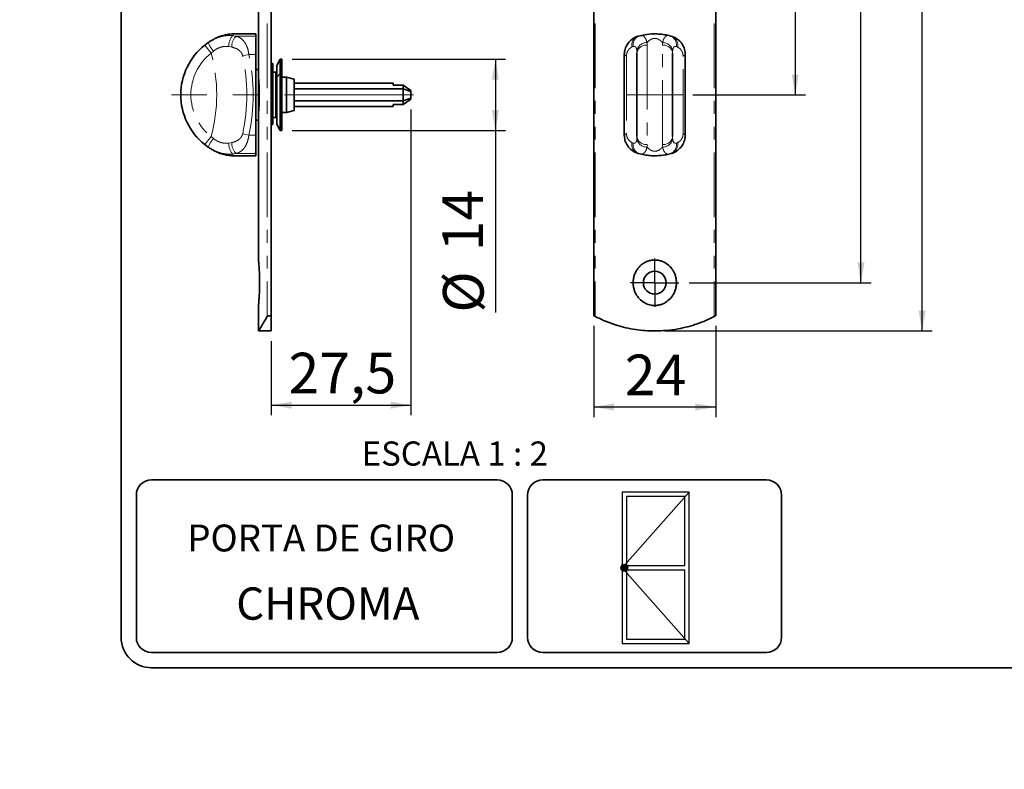
# Model space of a CAD drawing. Units: millimetres. Extents: x 0 to 4991, y -15 to 287.
# Drawn here: x 0 to 97, y 0 to 74 of the extents above; entities that cross this region are included whole.
import ezdxf

# ---------------------------------------------------------------- set-up
doc = ezdxf.new("R2010")
doc.units = ezdxf.units.MM
doc.linetypes.add('CENTERX2', pattern=[20.32, 12.7, -2.54, 2.54, -2.54])
doc.linetypes.add('PHANTOM', pattern=[12.7, 6.35, -1.27, 1.27, -1.27, 1.27, -1.27])
doc.layers.add('6_2_-_PORTA_DE_GIRO_1F_LATERAL', color=7, linetype='Continuous')
doc.layers.add('TEXTOS_EM_PORTUGUES', color=7, linetype='Continuous')
doc.layers.add('DESENHO', color=179, linetype='Continuous', lineweight=25)
doc.layers.add('LAYOUT_', color=7, linetype='Continuous', lineweight=35)
doc.styles.add('SLDTEXTSTYLE0', font='TXT', dxfattribs={"width": 0.605})
doc.styles.add('SLDTEXTSTYLE1', font='TXT', dxfattribs={"width": 0.75})
doc.dimstyles.new('SLDDIMSTYLE2', dxfattribs={"dimtxt": 4, "dimasz": 2, "dimexe": 0, "dimexo": 0.0625, "dimgap": 1, "dimtad": 1, "dimdec": 1, "dimlfac": 2, "dimrnd": 1e-09, "dimzin": 12, "dimdsep": 46, "dimtxsty": 'SLDTEXTSTYLE1', "dimsah": 1, "dimcen": 0.09, "dimadec": 0, "dimazin": 3, "dimtfac": 1, "dimtdec": 1, "dimtofl": 0, "dimtmove": 0, "dimatfit": 3, "dimfxl": 1, "dimfrac": 2, "dimtolj": 1, "dimtzin": 12, "dimarcsym": 0})
doc.dimstyles.new('SLDDIMSTYLE5', dxfattribs={"dimtxt": 4, "dimasz": 2, "dimexe": 0, "dimexo": 0.0625, "dimgap": 1, "dimtad": 0, "dimtih": 1, "dimtoh": 1, "dimdec": 1, "dimlfac": 2, "dimrnd": 1e-09, "dimzin": 12, "dimdsep": 46, "dimtxsty": 'SLDTEXTSTYLE1', "dimblk1": 'NONE', "dimblk2": 'NONE', "dimsah": 1, "dimcen": 0, "dimadec": 0, "dimazin": 3, "dimtfac": 1, "dimtdec": 1, "dimtmove": 0, "dimatfit": 3, "dimldrblk": 'NONE', "dimfxl": 1, "dimfrac": 2, "dimtolj": 1, "dimtzin": 12, "dimarcsym": 0})

# ---------------------------------------------------------------- blocks, each defined once
blk = doc.blocks.new('_D_12')
at = {"layer": 'DESENHO'}
for p, q in [((38.5, 64.97), (38.5, 34.855)), ((24.75, 42.158), (24.75, 34.855)), ((24.75, 35.855), (38.5, 35.855))]:
    blk.add_line(p, q, dxfattribs=at)
for points in [[(24.75, 35.855), (26.75, 35.505), (26.75, 36.205)], [(38.5, 35.855), (36.5, 36.205), (36.5, 35.505)]]:
    blk.add_solid(points, dxfattribs=at)
at = {"layer": 'DESENHO', "insert": (26.452, 41.011), "char_height": 4, "attachment_point": 1, "style": 'SLDTEXTSTYLE1'}
blk.add_mtext('27,5', dxfattribs=at)
blk = doc.blocks.new('_D_13')
at = {"layer": 'DESENHO'}
for p, q in [((26.8, 69.908), (47.812, 69.908)), ((46.812, 69.908), (46.812, 62.908)), ((26.8, 62.908), (47.812, 62.908)), ((46.812, 62.908), (46.812, 44.967))]:
    blk.add_line(p, q, dxfattribs=at)
for points in [[(46.812, 69.908), (46.462, 67.908), (47.162, 67.908)], [(46.812, 62.908), (47.162, 64.908), (46.462, 64.908)]]:
    blk.add_solid(points, dxfattribs=at)
at = {"layer": 'DESENHO', "char_height": 4, "attachment_point": 1, "rotation": 90, "style": 'SLDTEXTSTYLE1'}
for s, insert in [('14', (41.595, 51)), ('%%c', (41.656, 44.967))]:
    blk.add_mtext(s, dxfattribs=dict(at, insert=insert))
blk = doc.blocks.new('_D_14')
at = {"layer": 'DESENHO'}
for p, q in [((65.874, 120.908), (83.794, 120.908)), ((82.794, 47.908), (82.794, 120.908)), ((65.874, 47.908), (83.794, 47.908))]:
    blk.add_line(p, q, dxfattribs=at)
for points in [[(82.794, 120.908), (82.444, 118.908), (83.144, 118.908)], [(82.794, 47.908), (83.144, 49.908), (82.444, 49.908)]]:
    blk.add_solid(points, dxfattribs=at)
at = {"layer": 'DESENHO', "insert": (77.637, 79.975), "char_height": 4, "attachment_point": 1, "rotation": 90, "style": 'SLDTEXTSTYLE1'}
blk.add_mtext('146', dxfattribs=at)
blk = doc.blocks.new('_D_15')
at = {"layer": 'DESENHO'}
for p, q in [((56.499, 43.665), (56.499, 34.678)), ((68.499, 43.665), (68.499, 34.678)), ((56.499, 35.678), (68.499, 35.678))]:
    blk.add_line(p, q, dxfattribs=at)
for points in [[(56.499, 35.678), (58.499, 35.328), (58.499, 36.028)], [(68.499, 35.678), (66.499, 36.028), (66.499, 35.328)]]:
    blk.add_solid(points, dxfattribs=at)
at = {"layer": 'DESENHO', "insert": (59.544, 40.835), "char_height": 4, "attachment_point": 1, "style": 'SLDTEXTSTYLE1'}
blk.add_mtext('24', dxfattribs=at)
blk = doc.blocks.new('_D_16')
at = {"layer": 'DESENHO'}
for p, q in [((63.499, 125.658), (89.809, 125.658)), ((88.809, 43.158), (88.809, 125.658)), ((63.499, 43.158), (89.809, 43.158))]:
    blk.add_line(p, q, dxfattribs=at)
for points in [[(88.809, 125.658), (88.459, 123.658), (89.159, 123.658)], [(88.809, 43.158), (89.159, 45.158), (88.459, 45.158)]]:
    blk.add_solid(points, dxfattribs=at)
at = {"layer": 'DESENHO', "insert": (83.653, 79.975), "char_height": 4, "attachment_point": 1, "rotation": 90, "style": 'SLDTEXTSTYLE1'}
blk.add_mtext('165', dxfattribs=at)
blk = doc.blocks.new('_D_17')
at = {"layer": 'DESENHO'}
blk.add_line((52.798, 93.685), (34.833, 93.685), dxfattribs=at)
at = {"layer": 'DESENHO', "char_height": 4, "attachment_point": 1, "style": 'SLDTEXTSTYLE1'}
for s, insert in [('%%c', (34.833, 98.842)), ('15,1', (40.866, 98.903))]:
    blk.add_mtext(s, dxfattribs=dict(at, insert=insert))
blk = doc.blocks.new('_NONE')
blk = doc.blocks.new('_D_18')
at = {"layer": 'DESENHO'}
for p, q in [((68.524, 102.408), (77.327, 102.408)), ((76.327, 102.408), (76.327, 66.408)), ((66.249, 66.408), (77.327, 66.408))]:
    blk.add_line(p, q, dxfattribs=at)
for points in [[(76.327, 102.408), (75.977, 100.408), (76.677, 100.408)], [(76.327, 66.408), (76.677, 68.408), (75.977, 68.408)]]:
    blk.add_solid(points, dxfattribs=at)
at = {"layer": 'DESENHO', "insert": (71.17, 81.453), "char_height": 4, "attachment_point": 1, "rotation": 90, "style": 'SLDTEXTSTYLE1'}
blk.add_mtext('72', dxfattribs=at)
blk = doc.blocks.new('SW_CENTERMARKSYMBOL_6')
at = {"layer": 'DESENHO', "color": 0}
for p, q in [((0, 1.25), (0, 2.375)), ((0, 0), (0, 1.25)), ((-1.25, 0), (-2.375, 0)), ((0, 0), (-1.25, 0)), ((0, 0), (0, -1.25)), ((0, 0), (1.25, 0)), ((1.25, 0), (2.375, 0)), ((0, -1.25), (0, -2.375))]:
    blk.add_line(p, q, dxfattribs=at)

msp = doc.modelspace()

# ---------------------------------------------------------------- hatches: boundary and pattern name
at = {"layer": 'DESENHO'}
h = msp.add_hatch(color=256, dxfattribs=at)
edge = h.paths.add_edge_path(flags=0)
edge.add_arc((59.508, 19.841), 0.344, 0, 360)
h = msp.add_hatch(color=256, dxfattribs=at)
edge = h.paths.add_edge_path(flags=0)
edge.add_arc((59.508, 19.841), 0.344, 0, 360)

# ---------------------------------------------------------------- linework, layer by layer
at = {"color": 8, "linetype": 'PHANTOM', "lineweight": 18}
for p, q in [((24.358, 124.227), (24.358, 44.59)), ((56.642, 124.227), (56.642, 44.59)), ((68.357, 124.227), (68.357, 44.59)), ((20.961, 72.231), (21.302, 72.184)), ((21.302, 72.184), (23.25, 72.184)), ((18.213, 71.303), (18.834, 70.519)), ((20.872, 71.103), (20.585, 71.154)), ((60.372, 71.154), (60.25, 71.103)), ((61.74, 71.548), (61.749, 71.303)), ((61.749, 71.303), (61.749, 61.514)), ((63.249, 71.303), (63.259, 71.548)), ((63.249, 61.514), (63.249, 71.303)), ((64.749, 71.103), (64.627, 71.154)), ((19.058, 70.71), (18.834, 70.519)), ((21.944, 70.24), (22.553, 70.369)), ((22.553, 70.369), (23.25, 70.369)), ((59.717, 70.24), (59.717, 62.577)), ((60.749, 70.519), (60.742, 70.71)), ((64.257, 70.71), (64.249, 70.519)), ((65.282, 62.577), (65.282, 70.24)), ((24.95, 64.183), (24.95, 68.633)), ((25.3, 68.141), (25.65, 68.505)), ((18.213, 61.514), (18.834, 62.297)), ((18.834, 62.297), (19.058, 62.106)), ((21.944, 62.577), (22.553, 62.448)), ((22.553, 62.448), (23.25, 62.448)), ((60.742, 62.106), (60.749, 62.297)), ((64.249, 62.297), (64.257, 62.106)), ((20.585, 61.663), (20.872, 61.714)), ((60.25, 61.714), (60.372, 61.663)), ((61.749, 61.514), (61.74, 61.268)), ((63.259, 61.268), (63.249, 61.514)), ((64.627, 61.663), (64.749, 61.714)), ((21.302, 60.632), (20.961, 60.586)), ((21.302, 60.632), (23.25, 60.632))]:
    msp.add_line(p, q, dxfattribs=at)
at = {"color": 7, "linetype": 'Continuous', "lineweight": 35}
for p, q in [((24.75, 124.256), (24.75, 44.56)), ((56.499, 124.153), (56.499, 44.664)), ((68.499, 44.664), (68.499, 124.153)), ((23.5, 98.633), (23.5, 68.908)), ((23.25, 72.408), (21.059, 72.408)), ((23.25, 72.184), (23.25, 72.408)), ((23.25, 72.184), (23.25, 70.369)), ((60.874, 72.184), (61.05, 72.231)), ((63.948, 72.231), (64.124, 72.184)), ((18.213, 71.303), (18.544, 71.548)), ((23.25, 62.448), (23.25, 70.369)), ((25.65, 69.908), (25.3, 69.302)), ((25.8, 69.908), (25.65, 69.908)), ((25.65, 68.505), (25.65, 69.908)), ((25.8, 63.605), (25.8, 69.908)), ((59.499, 62.448), (59.499, 70.369)), ((60.749, 62.297), (60.749, 70.519)), ((64.249, 70.519), (64.249, 62.297)), ((65.499, 70.369), (65.499, 62.448)), ((23.5, 68.908), (23.25, 68.908)), ((23.5, 68.908), (23.5, 66.408)), ((24.9, 69.508), (24.75, 69.508)), ((24.9, 63.493), (24.9, 69.508)), ((25.3, 68.141), (25.3, 69.302)), ((25.2, 68.633), (24.95, 68.633)), ((25.3, 68.533), (25.2, 68.633)), ((25.2, 64.183), (25.2, 68.633)), ((25.3, 63.514), (25.3, 68.141)), ((25.65, 62.908), (25.65, 68.505)), ((26.25, 68.158), (25.8, 68.158)), ((27, 67.957), (26.25, 68.158)), ((26.25, 66.408), (26.25, 68.158)), ((27, 67.957), (27, 66.408)), ((36.75, 67.563), (27, 67.563)), ((37.75, 66.986), (27, 66.986)), ((36.75, 67.346), (36.75, 67.563)), ((37.75, 67.346), (36.75, 67.346)), ((37.75, 66.986), (37.75, 67.346)), ((37.75, 67.346), (38.5, 66.846)), ((37.75, 65.831), (37.75, 66.986)), ((37.75, 66.986), (38.5, 66.736)), ((23.5, 66.408), (23.5, 63.908)), ((26.25, 64.658), (26.25, 66.408)), ((27, 66.408), (27, 64.859)), ((37.75, 65.831), (38.5, 66.081)), ((38.5, 65.97), (37.75, 65.47)), ((38.5, 66.846), (38.5, 66.736)), ((38.5, 66.736), (38.5, 66.081)), ((38.5, 66.081), (38.5, 65.97)), ((37.75, 65.831), (27, 65.831)), ((36.75, 65.254), (27, 65.254)), ((36.75, 65.254), (36.75, 65.47)), ((36.75, 65.47), (37.75, 65.47)), ((37.75, 65.47), (37.75, 65.831)), ((24.95, 64.183), (25.2, 64.183)), ((25.2, 64.183), (25.3, 64.283)), ((25.8, 64.658), (26.25, 64.658)), ((26.25, 64.658), (27, 64.859)), ((23.25, 63.908), (23.5, 63.908)), ((23.5, 63.908), (23.5, 50.142)), ((24.9, 63.493), (24.75, 63.493)), ((25.3, 63.514), (25.65, 62.908)), ((25.8, 62.908), (25.8, 63.605)), ((23.25, 60.632), (23.25, 62.448)), ((25.65, 62.908), (25.8, 62.908)), ((18.544, 61.268), (18.213, 61.514)), ((21.065, 60.408), (23.25, 60.408)), ((23.25, 60.632), (23.25, 60.408)), ((61.05, 60.586), (60.874, 60.632)), ((64.124, 60.632), (63.948, 60.586)), ((23.5, 45.67), (23.5, 43.158)), ((24.75, 44.56), (24.75, 43.158)), ((23.5, 43.158), (24.75, 43.158))]:
    msp.add_line(p, q, dxfattribs=at)
at = {"color": 8, "linetype": 'PHANTOM', "lineweight": 18, "flags": 128}
for points in [[(59.717, 70.24), (59.667, 70.254), (59.624, 70.269), (59.586, 70.284), (59.555, 70.3), (59.531, 70.317), (59.514, 70.334), (59.503, 70.351), (59.499, 70.369)], [(65.282, 70.24), (65.332, 70.254), (65.375, 70.269), (65.413, 70.284), (65.444, 70.3), (65.468, 70.317), (65.485, 70.334), (65.496, 70.351), (65.499, 70.369)], [(59.717, 62.577), (59.667, 62.563), (59.624, 62.548), (59.586, 62.532), (59.555, 62.516), (59.531, 62.499), (59.514, 62.482), (59.503, 62.465), (59.499, 62.448)], [(65.282, 62.577), (65.332, 62.563), (65.375, 62.548), (65.413, 62.532), (65.444, 62.516), (65.468, 62.499), (65.485, 62.482), (65.496, 62.465), (65.499, 62.448)]]:
    msp.add_lwpolyline(points, dxfattribs=at)
at = {"color": 7, "linetype": 'Continuous', "lineweight": 35}
msp.add_circle((62.499, 47.908), 1.125, dxfattribs=at)
at = {"color": 8, "linetype": 'PHANTOM', "lineweight": 18}
for centre, radius, start, end in [((22.071, 71.239), 1.488, 138.21817, 183.28738), ((22.308, 71.158), 1.437, 134.4149, 182.19692), ((61.17, 71.293), 0.939, 108.35668, 191.65665), ((61.312, 71.313), 0.954, 105.93397, 189.61258), ((63.686, 71.313), 0.954, 350.38742, 74.06603), ((63.829, 71.293), 0.939, 348.34335, 71.64332), ((22.724, 73.541), 4.631, 205.48189, 217.66936), ((61.695, 70.588), 0.961, 87.30824, 172.68533), ((61.653, 70.396), 0.912, 83.91187, 172.21616), ((63.346, 70.396), 0.912, 7.78384, 96.08813), ((63.304, 70.588), 0.961, 7.31467, 92.69176), ((22.1, 66.408), 5.25, 128.45596, 231.54404), ((3.85, 66.408), 15.539, 344.65809, 15.34191), ((3.85, 66.408), 18.496, 348.04401, 11.95599), ((3.85, 66.408), 19.118, 348.04401, 11.95599), ((22.724, 59.276), 4.631, 142.33064, 154.51811), ((61.695, 62.228), 0.961, 187.31467, 272.69176), ((61.653, 62.421), 0.912, 187.78384, 276.08813), ((63.346, 62.421), 0.912, 263.91187, 352.21616), ((63.304, 62.228), 0.961, 267.30824, 352.68533), ((22.071, 61.578), 1.488, 176.71262, 221.78183), ((22.308, 61.659), 1.437, 177.80308, 225.5851), ((61.17, 61.524), 0.939, 168.34335, 251.64332), ((61.312, 61.504), 0.954, 170.38742, 254.06603), ((63.686, 61.504), 0.954, 285.93397, 9.61258), ((63.829, 61.524), 0.939, 288.35668, 11.65665)]:
    msp.add_arc(centre, radius, start, end, dxfattribs=at)
at = {"color": 7, "linetype": 'Continuous', "lineweight": 35}
for centre, radius, start, end in [((22.1, 66.408), 6.25, 128.45596, 231.54404), ((3.13, 66.408), 20.451, 354.88035, 5.05633), ((24.95, 68.683), 0.05, 180, 270), ((24.95, 64.133), 0.05, 90, 180)]:
    msp.add_arc(centre, radius, start, end, dxfattribs=at)
at = {"color": 8, "linetype": 'PHANTOM', "lineweight": 18}
for points, knots in [([(18.544, 71.548), (18.707, 71.652), (19.037, 71.863), (19.579, 72.086), (20.149, 72.224), (20.614, 72.257), (20.884, 72.237), (20.961, 72.231)], [0, 0, 0, 0, 0.2207347, 0.4465594, 0.6729268, 0.9060916, 1, 1, 1, 1]), ([(21.059, 72.393), (21.062, 72.398), (21.074, 72.416), (21.035, 72.356), (20.992, 72.284), (20.963, 72.233), (20.961, 72.231)], [0, 0, 0, 0, 0.1540164, 0.5620855, 0.9755875, 1, 1, 1, 1]), ([(21.302, 72.184), (21.414, 72.145), (21.636, 72.067), (21.904, 71.867), (22.12, 71.621), (22.312, 71.305), (22.476, 70.885), (22.528, 70.535), (22.553, 70.369)], [0, 0, 0, 0, 0.175857, 0.351458, 0.486724, 0.621857, 0.819727, 1, 1, 1, 1]), ([(61.05, 72.231), (61.109, 72.239), (61.234, 72.258), (61.403, 72.189), (61.548, 72.04), (61.662, 71.826), (61.714, 71.641), (61.74, 71.548)], [0, 0, 0, 0, 0.181883, 0.393979, 0.61164, 0.804104, 1, 1, 1, 1]), ([(63.259, 71.548), (63.255, 71.552), (63.199, 71.616), (63.085, 71.732), (62.908, 71.855), (62.737, 71.929), (62.6, 71.96), (62.475, 71.967), (62.343, 71.951), (62.14, 71.888), (61.935, 71.752), (61.804, 71.615), (61.74, 71.548)], [0, 0, 0, 0, 0.00992, 0.162795, 0.314933, 0.400482, 0.460958, 0.510388, 0.559799, 0.634882, 0.823507, 1, 1, 1, 1]), ([(63.259, 71.548), (63.288, 71.652), (63.349, 71.863), (63.483, 72.086), (63.651, 72.224), (63.813, 72.257), (63.918, 72.237), (63.948, 72.231)], [0, 0, 0, 0, 0.220735, 0.446559, 0.672927, 0.906092, 1, 1, 1, 1]), ([(20.585, 71.154), (20.536, 71.16), (20.386, 71.181), (20.128, 71.175), (19.886, 71.13), (19.632, 71.051), (19.368, 70.933), (19.162, 70.785), (19.058, 70.71)], [0, 0, 0, 0, 0.093668, 0.287997, 0.482277, 0.547149, 0.773409, 1, 1, 1, 1]), ([(21.944, 70.24), (21.92, 70.317), (21.869, 70.485), (21.682, 70.731), (21.357, 70.977), (21.052, 71.056), (20.872, 71.103)], [0, 0, 0, 0, 0.153912, 0.336291, 0.608345, 1, 1, 1, 1]), ([(60.25, 71.103), (60.196, 71.075), (60.087, 71.021), (59.931, 70.872), (59.806, 70.674), (59.73, 70.463), (59.721, 70.303), (59.717, 70.24)], [0, 0, 0, 0, 0.249138, 0.497278, 0.681555, 0.874781, 1, 1, 1, 1]), ([(60.742, 70.71), (60.734, 70.775), (60.719, 70.906), (60.665, 71.054), (60.586, 71.152), (60.485, 71.188), (60.407, 71.164), (60.372, 71.154)], [0, 0, 0, 0, 0.195254, 0.395348, 0.603227, 0.819122, 1, 1, 1, 1]), ([(64.627, 71.154), (64.609, 71.16), (64.551, 71.181), (64.464, 71.175), (64.396, 71.13), (64.336, 71.051), (64.285, 70.933), (64.266, 70.785), (64.257, 70.71)], [0, 0, 0, 0, 0.093668, 0.287997, 0.482277, 0.547149, 0.773409, 1, 1, 1, 1]), ([(65.282, 70.24), (65.277, 70.317), (65.265, 70.485), (65.167, 70.731), (64.985, 70.977), (64.836, 71.056), (64.749, 71.103)], [0, 0, 0, 0, 0.153912, 0.336291, 0.608345, 1, 1, 1, 1]), ([(19.058, 62.106), (19.147, 62.041), (19.326, 61.91), (19.629, 61.763), (19.957, 61.664), (20.283, 61.629), (20.49, 61.652), (20.585, 61.663)], [0, 0, 0, 0, 0.195254, 0.395348, 0.603227, 0.819122, 1, 1, 1, 1]), ([(20.872, 61.714), (20.987, 61.741), (21.216, 61.795), (21.503, 61.944), (21.73, 62.143), (21.879, 62.354), (21.926, 62.514), (21.944, 62.577)], [0, 0, 0, 0, 0.249138, 0.497278, 0.681555, 0.874781, 1, 1, 1, 1]), ([(22.553, 62.448), (22.534, 62.311), (22.487, 61.979), (22.321, 61.52), (22.091, 61.147), (21.839, 60.894), (21.582, 60.726), (21.392, 60.662), (21.302, 60.632)], [0, 0, 0, 0, 0.147764, 0.359892, 0.546765, 0.702524, 0.858472, 1, 1, 1, 1]), ([(59.717, 62.577), (59.722, 62.5), (59.734, 62.331), (59.831, 62.086), (60.014, 61.84), (60.163, 61.76), (60.25, 61.714)], [0, 0, 0, 0, 0.153912, 0.336291, 0.608345, 1, 1, 1, 1]), ([(60.372, 61.663), (60.39, 61.656), (60.447, 61.636), (60.534, 61.64), (60.603, 61.686), (60.663, 61.765), (60.714, 61.881), (60.732, 62.03), (60.742, 62.106)], [0, 0, 0, 0, 0.09366, 0.284934, 0.482269, 0.547135, 0.769469, 1, 1, 1, 1]), ([(64.257, 62.106), (64.265, 62.041), (64.28, 61.91), (64.333, 61.763), (64.413, 61.664), (64.513, 61.629), (64.592, 61.652), (64.627, 61.663)], [0, 0, 0, 0, 0.195254, 0.395348, 0.603227, 0.819122, 1, 1, 1, 1]), ([(64.749, 61.714), (64.803, 61.741), (64.912, 61.795), (65.068, 61.944), (65.193, 62.143), (65.269, 62.354), (65.278, 62.514), (65.282, 62.577)], [0, 0, 0, 0, 0.249138, 0.497278, 0.6815548, 0.8747815, 1, 1, 1, 1]), ([(20.961, 60.586), (20.811, 60.577), (20.485, 60.559), (19.97, 60.627), (19.457, 60.776), (18.975, 60.991), (18.688, 61.175), (18.544, 61.268)], [0, 0, 0, 0, 0.181883, 0.393979, 0.61164, 0.804104, 1, 1, 1, 1]), ([(61.74, 61.268), (61.711, 61.164), (61.65, 60.953), (61.516, 60.731), (61.348, 60.592), (61.186, 60.559), (61.081, 60.58), (61.05, 60.586)], [0, 0, 0, 0, 0.220735, 0.446559, 0.672927, 0.906092, 1, 1, 1, 1]), ([(61.74, 61.268), (61.744, 61.265), (61.799, 61.202), (61.916, 61.086), (62.09, 60.962), (62.262, 60.887), (62.399, 60.856), (62.523, 60.85), (62.655, 60.865), (62.859, 60.929), (63.064, 61.064), (63.195, 61.202), (63.259, 61.268)], [0, 0, 0, 0, 0.009921, 0.16117, 0.314869, 0.400426, 0.460907, 0.510342, 0.559758, 0.634848, 0.823491, 1, 1, 1, 1]), ([(63.948, 60.586), (63.89, 60.577), (63.765, 60.559), (63.595, 60.627), (63.451, 60.776), (63.336, 60.991), (63.285, 61.175), (63.259, 61.268)], [0, 0, 0, 0, 0.181883, 0.393979, 0.61164, 0.804104, 1, 1, 1, 1]), ([(20.961, 60.586), (20.963, 60.583), (20.992, 60.532), (21.036, 60.458), (21.069, 60.408), (21.066, 60.413), (21.065, 60.414)], [0, 0, 0, 0, 0.024702, 0.435401, 0.846002, 1, 1, 1, 1])]:
    msp.add_open_spline(points, degree=3, knots=knots, dxfattribs=at)
at = {"color": 7, "linetype": 'Continuous', "lineweight": 35}
for points, knots in [([(18.544, 71.548), (18.549, 71.552), (18.641, 71.616), (18.823, 71.733), (19.026, 71.852), (19.15, 71.918), (19.174, 71.931), (19.174, 71.931)], [0, 0, 0, 0, 0.024716, 0.405619, 0.784684, 0.997836, 1, 1, 1, 1]), ([(21.06, 72.408), (21.055, 72.408), (20.94, 72.412), (20.721, 72.395), (20.414, 72.358), (20.133, 72.3), (19.884, 72.231), (19.671, 72.158), (19.5, 72.089), (19.378, 72.034), (19.301, 71.997), (19.261, 71.977), (19.241, 71.966), (19.229, 71.96), (19.221, 71.956), (19.218, 71.954)], [0, 0, 0, 0, 0.0077, 0.17636, 0.335145, 0.482259, 0.615355, 0.731448, 0.826951, 0.897737, 0.93735, 0.95785, 0.970343, 0.987654, 1, 1, 1, 1]), ([(59.499, 70.369), (59.508, 70.505), (59.53, 70.838), (59.718, 71.296), (59.998, 71.669), (60.298, 71.922), (60.59, 72.091), (60.783, 72.154), (60.874, 72.184)], [0, 0, 0, 0, 0.1477638, 0.3598924, 0.5467647, 0.7025239, 0.858472, 1, 1, 1, 1]), ([(61.05, 72.231), (61.268, 72.277), (61.817, 72.395), (62.588, 72.425), (63.327, 72.361), (63.731, 72.284), (63.937, 72.233), (63.948, 72.231)], [0, 0, 0, 0, 0.229259, 0.577422, 0.781257, 0.987806, 1, 1, 1, 1]), ([(64.124, 72.184), (64.237, 72.146), (64.464, 72.069), (64.774, 71.869), (65.035, 71.623), (65.267, 71.307), (65.459, 70.885), (65.486, 70.535), (65.499, 70.369)], [0, 0, 0, 0, 0.172916, 0.351468, 0.484611, 0.621872, 0.819734, 1, 1, 1, 1]), ([(60.874, 60.632), (60.762, 60.67), (60.534, 60.747), (60.225, 60.947), (59.964, 61.194), (59.731, 61.51), (59.54, 61.931), (59.513, 62.281), (59.499, 62.448)], [0, 0, 0, 0, 0.172916, 0.351468, 0.484611, 0.621872, 0.819734, 1, 1, 1, 1]), ([(65.499, 62.448), (65.491, 62.311), (65.469, 61.979), (65.281, 61.52), (65.001, 61.147), (64.701, 60.894), (64.408, 60.726), (64.216, 60.662), (64.124, 60.632)], [0, 0, 0, 0, 0.147764, 0.359892, 0.546765, 0.702524, 0.858472, 1, 1, 1, 1]), ([(19.151, 60.898), (19.144, 60.901), (19.072, 60.939), (18.845, 61.067), (18.642, 61.203), (18.544, 61.268)], [0, 0, 0, 0, 0.0472988, 0.5394786, 1, 1, 1, 1]), ([(19.05, 60.953), (19.085, 60.933), (19.151, 60.897), (19.202, 60.87), (19.238, 60.852), (19.279, 60.831), (19.347, 60.797), (19.464, 60.743), (19.676, 60.655), (19.944, 60.565), (20.294, 60.479), (20.66, 60.42), (20.935, 60.412), (21.064, 60.409)], [0, 0, 0, 0, 0.073826, 0.136921, 0.171437, 0.188748, 0.214473, 0.270271, 0.357821, 0.515291, 0.640501, 0.830011, 1, 1, 1, 1]), ([(63.948, 60.586), (63.937, 60.583), (63.732, 60.532), (63.328, 60.456), (62.746, 60.404), (62.179, 60.409), (61.616, 60.462), (61.245, 60.543), (61.05, 60.586)], [0, 0, 0, 0, 0.012333, 0.217384, 0.422386, 0.608926, 0.795484, 1, 1, 1, 1]), ([(23.5, 50.142), (23.5, 50.144), (23.499, 50.151), (23.504, 50.106), (23.516, 49.974), (23.538, 49.726), (23.562, 49.396), (23.58, 49.102), (23.595, 48.77), (23.606, 48.409), (23.612, 48.026), (23.61, 47.637), (23.602, 47.25), (23.586, 46.805), (23.568, 46.531), (23.558, 46.364)], [0, 0, 0, 0, 0.021039, 0.086565, 0.153979, 0.287094, 0.355602, 0.425914, 0.497873, 0.571769, 0.646466, 0.723261, 0.799118, 0.877206, 1, 1, 1, 1]), ([(64.041, 46.364), (63.883, 46.216), (63.637, 45.986), (63.219, 45.79), (62.875, 45.693), (62.52, 45.658), (62.063, 45.693), (61.511, 45.882), (61.05, 46.238), (60.756, 46.606), (60.576, 46.925), (60.446, 47.277), (60.374, 47.652), (60.364, 48.042), (60.418, 48.43), (60.538, 48.807), (60.718, 49.155), (60.956, 49.467), (61.238, 49.726), (61.559, 49.93), (61.897, 50.068), (62.252, 50.143), (62.6, 50.156), (62.944, 50.108), (63.379, 49.972), (63.777, 49.727), (64.103, 49.396), (64.312, 49.102), (64.475, 48.77), (64.585, 48.409), (64.636, 48.026), (64.624, 47.637), (64.545, 47.25), (64.379, 46.805), (64.169, 46.531), (64.041, 46.364)], [0, 0, 0, 0, 0.04714, 0.073261, 0.100212, 0.125147, 0.15084, 0.200115, 0.25027, 0.276244, 0.302904, 0.330134, 0.358107, 0.386188, 0.41507, 0.443372, 0.47252, 0.500358, 0.52907, 0.55577, 0.58333, 0.608638, 0.634734, 0.659183, 0.684336, 0.734003, 0.759565, 0.7858, 0.812649, 0.84022, 0.868091, 0.896744, 0.925048, 0.954183, 1, 1, 1, 1]), ([(23.558, 46.364), (23.547, 46.216), (23.529, 45.986), (23.511, 45.789), (23.502, 45.697), (23.499, 45.66), (23.5, 45.67), (23.5, 45.67)], [0, 0, 0, 0, 0.371522, 0.577386, 0.789794, 0.986307, 1, 1, 1, 1]), ([(24.358, 44.59), (24.279, 44.454), (24.122, 44.182), (23.921, 43.846), (23.752, 43.567), (23.615, 43.344), (23.519, 43.189), (23.506, 43.169), (23.5, 43.158)], [0, 0, 0, 0, 0.154045, 0.308079, 0.466266, 0.624442, 0.81116, 1, 1, 1, 1]), ([(24.75, 44.56), (24.747, 44.573), (24.741, 44.598), (24.699, 44.633), (24.639, 44.656), (24.571, 44.666), (24.507, 44.664), (24.45, 44.653), (24.402, 44.633), (24.372, 44.61), (24.361, 44.595), (24.358, 44.59)], [0, 0, 0, 0, 0.138904, 0.278079, 0.408158, 0.522214, 0.624176, 0.72301, 0.826839, 0.941364, 1, 1, 1, 1]), ([(56.642, 44.59), (56.62, 44.601), (56.576, 44.624), (56.527, 44.65), (56.501, 44.664), (56.502, 44.664), (56.502, 44.664)], [0, 0, 0, 0, 0.293694, 0.588412, 0.854949, 1, 1, 1, 1]), ([(68.357, 44.59), (68.082, 44.454), (67.532, 44.182), (66.656, 43.846), (65.745, 43.567), (64.744, 43.343), (63.66, 43.194), (62.571, 43.144), (61.55, 43.182), (60.598, 43.289), (59.651, 43.469), (58.664, 43.737), (57.649, 44.098), (56.979, 44.425), (56.642, 44.59)], [0, 0, 0, 0, 0.077022, 0.154039, 0.233132, 0.31222, 0.405578, 0.499997, 0.576972, 0.653949, 0.733352, 0.81276, 0.905944, 1, 1, 1, 1]), ([(68.497, 44.664), (68.497, 44.664), (68.497, 44.664), (68.476, 44.652), (68.439, 44.633), (68.396, 44.61), (68.367, 44.595), (68.357, 44.59)], [0, 0, 0, 0, 0.158101, 0.379503, 0.612096, 0.868646, 1, 1, 1, 1])]:
    msp.add_open_spline(points, degree=3, knots=knots, dxfattribs=at)
at = {"layer": '6_2_-_PORTA_DE_GIRO_1F_LATERAL', "color": 7}
for p, q in [((65.894, 27.291), (59.295, 27.291)), ((59.295, 19.841), (65.894, 27.291)), ((65.894, 27.291), (59.295, 27.291)), ((59.295, 27.291), (59.295, 12.39)), ((59.295, 19.841), (65.894, 27.291)), ((65.894, 12.39), (65.894, 27.291)), ((65.894, 12.39), (65.894, 27.291)), ((59.295, 26.769), (59.295, 12.39)), ((65.469, 26.865), (59.721, 26.865)), ((59.721, 26.865), (59.721, 20.054)), ((65.469, 26.865), (59.721, 26.865)), ((59.721, 26.865), (59.721, 20.054)), ((65.469, 20.054), (65.469, 26.865)), ((65.469, 20.054), (65.469, 26.865)), ((65.894, 12.39), (59.295, 19.841)), ((65.894, 12.39), (59.295, 19.841)), ((59.721, 20.054), (65.469, 20.054)), ((59.721, 20.054), (65.469, 20.054)), ((59.721, 19.628), (65.469, 19.628)), ((59.721, 19.628), (59.721, 12.816)), ((59.721, 19.628), (65.469, 19.628)), ((59.721, 19.628), (59.721, 12.816)), ((65.469, 12.816), (65.469, 19.628)), ((65.469, 12.816), (65.469, 19.628)), ((59.721, 12.816), (65.469, 12.816)), ((59.721, 12.816), (65.469, 12.816)), ((59.295, 12.39), (65.894, 12.39)), ((59.295, 12.39), (65.894, 12.39))]:
    msp.add_line(p, q, dxfattribs=at)
at = {"layer": '6_2_-_PORTA_DE_GIRO_1F_LATERAL'}
msp.add_circle((59.508, 19.841), 0.344, dxfattribs=at)
at = {"layer": 'DESENHO', "linetype": 'CENTERX2', "lineweight": 18}
for p, q in [((38.75, 66.408), (14.95, 66.408)), ((59.749, 66.408), (65.249, 66.408))]:
    msp.add_line(p, q, dxfattribs=at)
at = {"layer": 'LAYOUT_', "color": 7, "lineweight": 35}
for p, q in [((9.981, 12.999), (9.981, 283.999)), ((46.981, 28.499), (12.981, 28.499)), ((73.481, 28.499), (51.481, 28.499)), ((11.481, 12.999), (11.481, 26.999)), ((48.481, 12.999), (48.481, 26.999)), ((49.981, 12.999), (49.981, 26.999)), ((74.981, 12.999), (74.981, 26.999)), ((46.981, 11.499), (12.981, 11.499)), ((73.481, 11.499), (51.481, 11.499)), ((196.981, 9.999), (12.981, 9.999))]:
    msp.add_line(p, q, dxfattribs=at)
for centre, radius, start, end in [((12.981, 26.999), 1.5, 90, 180), ((46.981, 26.999), 1.5, 0, 90), ((51.481, 26.999), 1.5, 90, 180), ((73.481, 26.999), 1.5, 0, 90), ((12.981, 12.999), 3, 180, 270), ((12.981, 12.999), 1.5, 180, 270), ((46.981, 12.999), 1.5, 270, 0), ((51.481, 12.999), 1.5, 180, 270), ((73.481, 12.999), 1.5, 270, 0)]:
    msp.add_arc(centre, radius, start, end, dxfattribs=at)

# ---------------------------------------------------------------- block references
at = {"layer": 'DESENHO'}
msp.add_blockref('SW_CENTERMARKSYMBOL_6', (62.499, 47.908), dxfattribs=at)

# ---------------------------------------------------------------- texts
at = {"layer": '6_2_-_PORTA_DE_GIRO_1F_LATERAL', "color": 7, "insert": (29.672, 24.097), "char_height": 2.64583, "attachment_point": 2, "style": 'SLDTEXTSTYLE0'}
msp.add_mtext('PORTA DE GIRO', dxfattribs=at)
at = {"layer": 'DESENHO', "insert": (42.82, 32.28), "char_height": 2.38125, "attachment_point": 2, "style": 'SLDTEXTSTYLE0'}
msp.add_mtext('ESCALA 1 : 2', dxfattribs=at)
at = {"layer": 'TEXTOS_EM_PORTUGUES', "insert": (30.323, 17.907), "char_height": 3.175, "attachment_point": 2, "style": 'SLDTEXTSTYLE0'}
msp.add_mtext('CHROMA', dxfattribs=at)

# ---------------------------------------------------------------- dimensions: what is measured, and where the dimension line sits
at = {"layer": 'DESENHO'}
for base, p1, p2, picture, middle in [((88.809, 125.658), (62.499, 43.158), (62.499, 125.658), '_D_16', (88.809, 84.408)), ((82.794, 120.908), (64.874, 47.908), (64.874, 120.908), '_D_14', (82.794, 84.408)), ((76.327, 66.408), (67.524, 102.408), (65.249, 66.408), '_D_18', (76.327, 84.408))]:
    dim = msp.add_linear_dim(base=base, p1=p1, p2=p2, angle=90, dimstyle='SLDDIMSTYLE2', dxfattribs=at)
    dim.commit()
    dim.dimension.update_dxf_attribs({"geometry": picture, "text_midpoint": middle, "dimtype": 160})
dim = msp.add_diameter_dim_2p(p1=(3.931, 6.441), p2=(0, 0), dimstyle='SLDDIMSTYLE5', dxfattribs=at)
dim.commit()
dim.dimension.update_dxf_attribs({"geometry": '_D_17', "text_midpoint": (43.022, 97.021), "dimtype": 163})
dim = msp.add_linear_dim(base=(46.812, 62.908), p1=(25.8, 69.908), p2=(25.8, 62.908), angle=90, text='%%c<>', dimstyle='SLDDIMSTYLE2', dxfattribs=at)
dim.commit()
dim.dimension.update_dxf_attribs({"geometry": '_D_13', "text_midpoint": (46.812, 50.939), "dimtype": 160})
for base, p1, p2, picture, middle in [((38.5, 35.855), (24.75, 43.158), (38.5, 65.97), '_D_12', (31.625, 35.855)), ((68.499, 35.678), (56.499, 44.665), (68.499, 44.665), '_D_15', (62.499, 35.678))]:
    dim = msp.add_linear_dim(base=base, p1=p1, p2=p2, dimstyle='SLDDIMSTYLE2', dxfattribs=at)
    dim.commit()
    dim.dimension.update_dxf_attribs({"geometry": picture, "text_midpoint": middle, "dimtype": 160})

doc.saveas('drawing.dxf')
